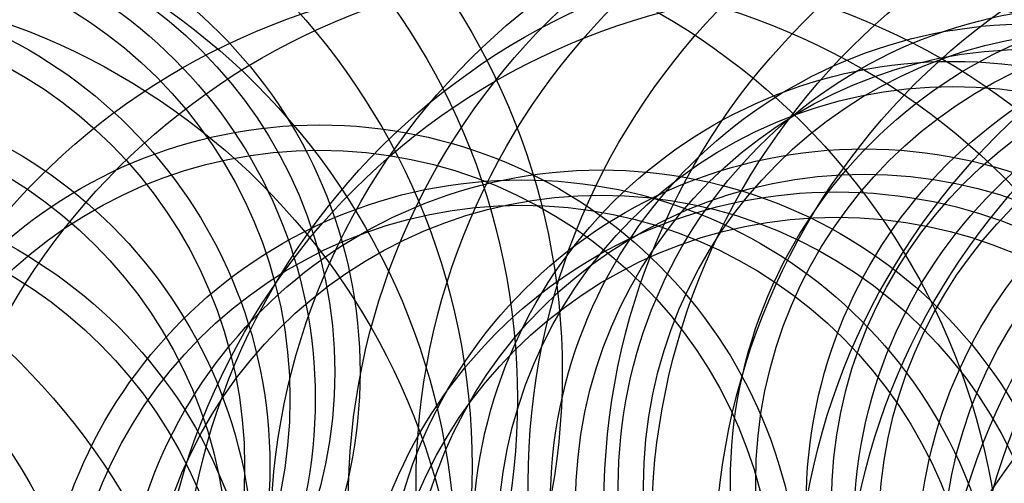
# Model space of a CAD drawing. Units: millimetres. Extents: x 180 to 879, y -148 to 521.
# Drawn here: x 417 to 573, y 338 to 411 of the extents above; entities that cross this region are included whole.
import ezdxf

# ---------------------------------------------------------------- set-up
doc = ezdxf.new("R2010")
doc.units = ezdxf.units.MM
for name, color, linetype in [('DÉGAGEMENT 108 ASTM', 3, 'Continuous'), ("DÉGAGEMENT 72''", 1, 'Continuous'), ("DÉGAGEMENT 76''", 4, 'Continuous')]:
    doc.layers.add(name, color=color, linetype=linetype)

msp = doc.modelspace()

# ---------------------------------------------------------------- linework, layer by layer
at = {"layer": 'DÉGAGEMENT 108 ASTM'}
for centre in [(394.96876, 355.54164), (387.87815, 351.31029), (380.70699, 340.61931), (605.58469, 338.07174), (587.83693, 337.52838), (577.09194, 334.6924), (617.5849, 334.65275), (625.08994, 330.61683), (564.7891, 328.74881), (378.09748, 324.77991), (635.16053, 324.8016), (464.57475, 318.68243), (648.05593, 316.5895), (550.73658, 314.88219), (655.5424, 313.03412), (509.12532, 311.55238), (496.53191, 309.97964), (378.98873, 308.94857), (546.38078, 308.08261), (674.8888, 306.87974), (670.08733, 304.74291), (678.06917, 298.68809), (679.51096, 287.24913), (325.07544, 284.09557), (676.54459, 282.11123), (340.75338, 280.72182), (661.03838, 277.24374), (318.81142, 249.4388)]:
    msp.add_circle(centre, 108, dxfattribs=at)
at = {"layer": "DÉGAGEMENT 72''"}
for centre in [(394.96876, 355.54164), (387.87815, 351.31029), (380.70699, 340.61931), (605.58469, 338.07174), (587.83693, 337.52838), (577.09194, 334.6924), (617.5849, 334.65275), (625.08994, 330.61683), (564.7891, 328.74881), (378.09748, 324.77991), (635.16053, 324.8016), (464.57475, 318.68243), (550.73658, 314.88219), (509.12532, 311.55238), (496.53191, 309.97964), (378.98873, 308.94857), (546.38078, 308.08261)]:
    msp.add_circle(centre, 72, dxfattribs=at)
at = {"layer": "DÉGAGEMENT 76''"}
for centre in [(394.96876, 355.54164), (387.87815, 351.31029), (380.70699, 340.61931), (587.83693, 337.52838), (605.58469, 338.07174), (577.09194, 334.6924), (617.5849, 334.65275), (625.08994, 330.61683), (564.7891, 328.74881), (378.09748, 324.77991), (635.16053, 324.8016), (464.57475, 318.68243), (648.05593, 316.5895), (550.73658, 314.88219), (509.12532, 311.55238), (378.98873, 308.94857), (496.53191, 309.97964), (546.38078, 308.08261)]:
    msp.add_circle(centre, 76, dxfattribs=at)

doc.saveas('drawing.dxf')
